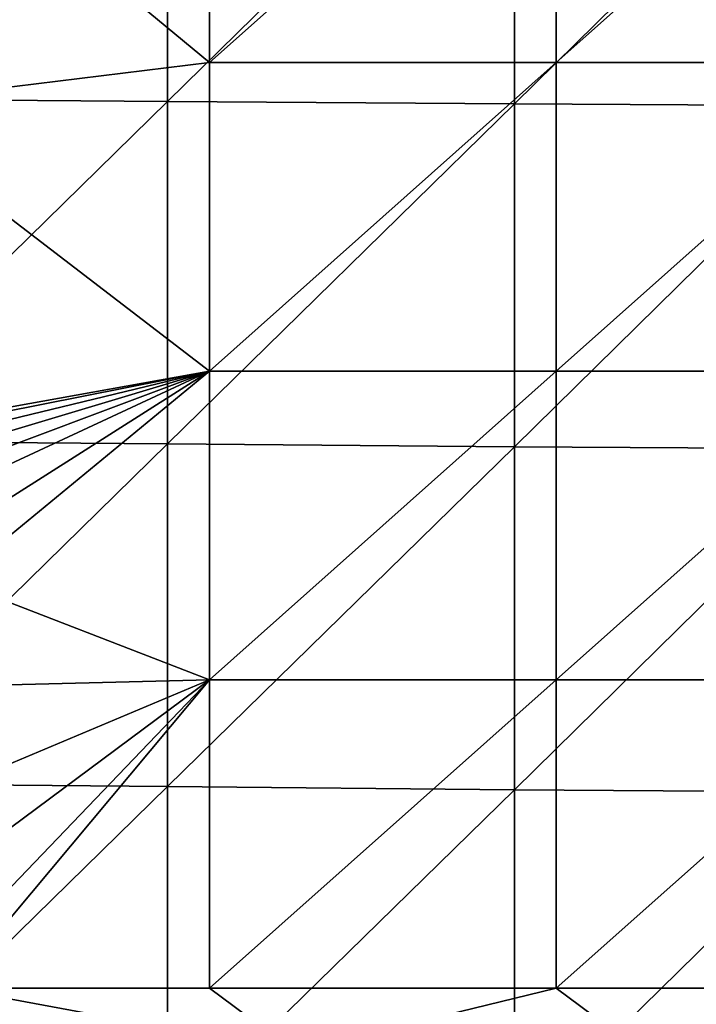
# Model space of a CAD drawing. Units: millimetres. Extents: x -216 to 208, y -459 to 264.
# Drawn here: x -46 to -7, y 2 to 59 of the extents above; entities that cross this region are included whole.
import ezdxf

# ---------------------------------------------------------------- set-up
doc = ezdxf.new("R2010")
doc.units = ezdxf.units.MM
doc.header["$LTSCALE"] = 65.185185
for name, color, linetype in [('38', 7, 'CONTINUOUS'), ('456', 7, 'CONTINUOUS'), ('965', 7, 'CONTINUOUS')]:
    doc.layers.add(name, color=color, linetype=linetype)

msp = doc.modelspace()

# ---------------------------------------------------------------- linework, layer by layer
at = {"layer": '38', "linetype": 'Continuous'}
for points in [[(-35.474, 74.693, 390.035), (-55.494, 73.46, 390.035), (-35.474, 56.875, 390.035), (-35.474, 74.693, 390.035)], [(-35.474, 74.693, 390.035), (-35.474, 56.875, 390.035), (-15.454, 74.693, 390.035), (-35.474, 74.693, 390.035)], [(-15.454, 74.693, 390.035), (-35.474, 56.875, 390.035), (-15.454, 56.875, 390.035), (-15.454, 74.693, 390.035)], [(-15.454, 74.693, 390.035), (-15.454, 56.875, 390.035), (4.566, 74.693, 390.035), (-15.454, 74.693, 390.035)], [(4.566, 74.693, 390.035), (-15.454, 56.875, 390.035), (4.566, 56.875, 390.035), (4.566, 74.693, 390.035)], [(-55.494, 73.46, 390.035), (-55.494, 54.409, 390.035), (-35.474, 56.875, 390.035), (-55.494, 73.46, 390.035)], [(-35.474, 56.875, 390.035), (-55.494, 54.409, 390.035), (-35.474, 39.057, 390.035), (-35.474, 56.875, 390.035)], [(-35.474, 56.875, 390.035), (-35.474, 39.057, 390.035), (-15.454, 56.875, 390.035), (-35.474, 56.875, 390.035)], [(-15.454, 56.875, 390.035), (-35.474, 39.057, 390.035), (-15.454, 39.057, 390.035), (-15.454, 56.875, 390.035)], [(-15.454, 56.875, 390.035), (-15.454, 39.057, 390.035), (4.566, 56.875, 390.035), (-15.454, 56.875, 390.035)], [(4.566, 56.875, 390.035), (-15.454, 39.057, 390.035), (4.566, 39.057, 390.035), (4.566, 56.875, 390.035)], [(-55.494, 54.409, 390.035), (-55.471, 35.457, 390.035), (-35.474, 39.057, 390.035), (-55.494, 54.409, 390.035)], [(-35.474, 39.057, 390.035), (-55.471, 35.457, 390.035), (-54.793, 35.225, 390.035), (-35.474, 39.057, 390.035)], [(-53.686, 34.647, 390.035), (-35.474, 39.057, 390.035), (-54.793, 35.225, 390.035), (-53.686, 34.647, 390.035)], [(-52.722, 33.868, 390.035), (-35.474, 39.057, 390.035), (-53.686, 34.647, 390.035), (-52.722, 33.868, 390.035)], [(-51.899, 32.894, 390.035), (-35.474, 39.057, 390.035), (-52.722, 33.868, 390.035), (-51.899, 32.894, 390.035)], [(-51.219, 31.726, 390.035), (-35.474, 39.057, 390.035), (-51.899, 32.894, 390.035), (-51.219, 31.726, 390.035)], [(-50.486, 29.535, 390.035), (-35.474, 39.057, 390.035), (-51.219, 31.726, 390.035), (-50.486, 29.535, 390.035)], [(-50.203, 26.918, 390.035), (-35.474, 39.057, 390.035), (-50.486, 29.535, 390.035), (-50.203, 26.918, 390.035)], [(-35.474, 21.239, 390.035), (-35.474, 39.057, 390.035), (-50.203, 26.918, 390.035), (-35.474, 21.239, 390.035)], [(-35.474, 39.057, 390.035), (-35.474, 21.239, 390.035), (-15.454, 39.057, 390.035), (-35.474, 39.057, 390.035)], [(-15.454, 39.057, 390.035), (-35.474, 21.239, 390.035), (-15.454, 21.239, 390.035), (-15.454, 39.057, 390.035)], [(-15.454, 39.057, 390.035), (-15.454, 21.239, 390.035), (4.566, 39.057, 390.035), (-15.454, 39.057, 390.035)], [(4.566, 39.057, 390.035), (-15.454, 21.239, 390.035), (4.566, 21.239, 390.035), (4.566, 39.057, 390.035)], [(-50.172, 20.865, 390.035), (-35.474, 21.239, 390.035), (-50.203, 26.918, 390.035), (-50.172, 20.865, 390.035)], [(-35.474, 3.421, 390.035), (-35.474, 21.239, 390.035), (-50.368, 3.421, 390.035), (-35.474, 3.421, 390.035)], [(-50.368, 3.421, 390.035), (-35.474, 21.239, 390.035), (-49.954, 6.113, 390.035), (-50.368, 3.421, 390.035)], [(-50.118, 15.061, 390.035), (-35.474, 21.239, 390.035), (-50.172, 20.865, 390.035), (-50.118, 15.061, 390.035)], [(-50.046, 10.396, 390.035), (-35.474, 21.239, 390.035), (-50.118, 15.061, 390.035), (-50.046, 10.396, 390.035)], [(-49.954, 6.113, 390.035), (-35.474, 21.239, 390.035), (-50.046, 10.396, 390.035), (-49.954, 6.113, 390.035)], [(-35.474, 21.239, 390.035), (-35.474, 3.421, 390.035), (-15.454, 21.239, 390.035), (-35.474, 21.239, 390.035)], [(-15.454, 21.239, 390.035), (-35.474, 3.421, 390.035), (-15.454, 3.421, 390.035), (-15.454, 21.239, 390.035)], [(-15.454, 21.239, 390.035), (-15.454, 3.421, 390.035), (4.566, 21.239, 390.035), (-15.454, 21.239, 390.035)], [(4.566, 21.239, 390.035), (-15.454, 3.421, 390.035), (4.566, 3.421, 390.035), (4.566, 21.239, 390.035)]]:
    msp.add_3dface(points, dxfattribs=at)
at = {"layer": '456', "linetype": 'Continuous'}
for points in [[(-30.53, -0.259, 420.001), (-50.368, 3.421, 390.035), (-50.499, 1.581, 405.021), (-30.53, -0.259, 420.001)], [(-35.474, 3.421, 390.035), (-50.368, 3.421, 390.035), (-30.53, -0.259, 420.001), (-35.474, 3.421, 390.035)], [(-15.454, 3.421, 390.035), (-35.474, 3.421, 390.035), (-30.53, -0.259, 420.001), (-15.454, 3.421, 390.035)], [(-10.51, -0.259, 420.001), (-15.454, 3.421, 390.035), (-30.53, -0.259, 420.001), (-10.51, -0.259, 420.001)], [(4.566, 3.421, 390.035), (-15.454, 3.421, 390.035), (-10.51, -0.259, 420.001), (4.566, 3.421, 390.035)], [(9.51, -0.259, 420.001), (4.566, 3.421, 390.035), (-10.51, -0.259, 420.001), (9.51, -0.259, 420.001)]]:
    msp.add_3dface(points, dxfattribs=at)
at = {"layer": '965', "linetype": 'Continuous'}
for points in [[(-57.91, 74.547), (-37.89, 74.421), (-57.91, 54.78), (-57.91, 74.547)], [(-37.89, 74.421), (-37.89, 54.636), (-57.91, 54.78), (-37.89, 74.421)], [(-37.89, 74.421), (-17.87, 74.295), (-37.89, 54.636), (-37.89, 74.421)], [(-17.87, 74.295), (-17.87, 54.492), (-37.89, 54.636), (-17.87, 74.295)], [(-17.87, 74.295), (2.15, 74.196), (-17.87, 54.492), (-17.87, 74.295)], [(2.15, 74.196), (2.15, 54.379), (-17.87, 54.492), (2.15, 74.196)], [(-57.91, 54.78), (-37.89, 54.636), (-57.91, 35.013), (-57.91, 54.78)], [(-37.89, 54.636), (-37.89, 34.851), (-57.91, 35.013), (-37.89, 54.636)], [(-37.89, 54.636), (-17.87, 54.492), (-37.89, 34.851), (-37.89, 54.636)], [(-17.87, 54.492), (-17.87, 34.689), (-37.89, 34.851), (-17.87, 54.492)], [(-17.87, 54.492), (2.15, 54.379), (-17.87, 34.689), (-17.87, 54.492)], [(2.15, 54.379), (2.15, 34.562), (-17.87, 34.689), (2.15, 54.379)], [(-57.91, 35.013), (-37.89, 34.851), (-57.91, 15.246), (-57.91, 35.013)], [(-37.89, 34.851), (-37.89, 15.066), (-57.91, 15.246), (-37.89, 34.851)], [(-37.89, 34.851), (-17.87, 34.689), (-37.89, 15.066), (-37.89, 34.851)], [(-17.87, 34.689), (-17.87, 14.886), (-37.89, 15.066), (-17.87, 34.689)], [(-17.87, 34.689), (2.15, 34.562), (-17.87, 14.886), (-17.87, 34.689)], [(2.15, 34.562), (2.15, 14.744), (-17.87, 14.886), (2.15, 34.562)], [(-57.91, 15.246), (-37.89, 15.066), (-57.91, -4.521), (-57.91, 15.246)], [(-37.89, 15.066), (-37.89, -4.719), (-57.91, -4.521), (-37.89, 15.066)], [(-37.89, 15.066), (-17.87, 14.886), (-37.89, -4.719), (-37.89, 15.066)], [(-17.87, 14.886), (-17.87, -4.917), (-37.89, -4.719), (-17.87, 14.886)], [(-17.87, 14.886), (2.15, 14.744), (-17.87, -4.917), (-17.87, 14.886)], [(2.15, 14.744), (2.15, -5.073), (-17.87, -4.917), (2.15, 14.744)]]:
    msp.add_3dface(points, dxfattribs=at)

doc.saveas('drawing.dxf')
